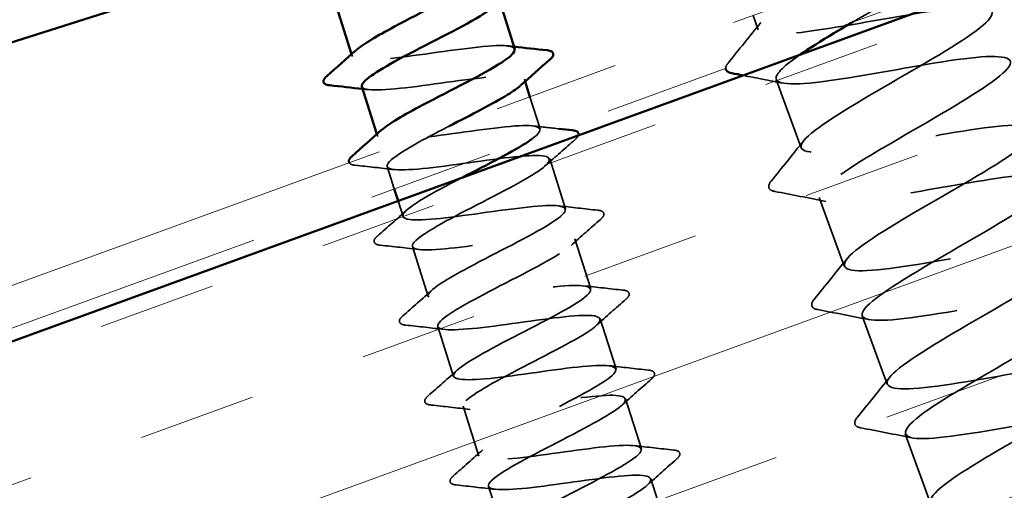
# Model space of a CAD drawing. Units: inches. Extents: x 0.6 to 33.4, y 0.6 to 21.4.
# Drawn here: x 11.5 to 12.3, y 10.9 to 11.2 of the extents above; entities that cross this region are included whole.
import ezdxf

# ---------------------------------------------------------------- set-up
doc = ezdxf.new("R2010")
doc.units = ezdxf.units.IN
doc.header["$LTSCALE"] = 2
doc.header["$MEASUREMENT"] = 0
doc.linetypes.add('DASHED', pattern=[0.2067, 0.1654, -0.0413])
doc.linetypes.add('DOUBLE_DASH_CHAIN', pattern=[1.2403, 0.6614, -0.0827, 0.1654, -0.0827, 0.1654, -0.0827])
for name, color, linetype, lineweight in [('Hatch (ANSI)', 7, 'Continuous', 18), ('Hidden (ANSI)', 7, 'DASHED', 35), ('Visible (ANSI)', 7, 'Continuous', 50)]:
    doc.layers.add(name, color=color, linetype=linetype, lineweight=lineweight)

msp = doc.modelspace()

# ---------------------------------------------------------------- hatches: boundary and pattern name
at = {"layer": 'Hatch (ANSI)', "true_color": 0x804000}
h = msp.add_hatch(dxfattribs=at)
h.set_pattern_fill('INSUL', color=36, scale=0.75, angle=20, style=0)
h.paths.add_polyline_path([(3.61413, 7.58161), (13.55927, 11.20135), (13.38826, 11.6712), (3.61413, 8.1137)])

# ---------------------------------------------------------------- linework, layer by layer
at = {"layer": 'Hidden (ANSI)', "ltscale": 0.011328}
msp.add_line((12.08109, 11.24012), (12.08519, 11.22884), dxfattribs=at)
at = {"layer": 'Hidden (ANSI)', "ltscale": 0.001814}
for p, q in [((11.76184, 11.20939), (11.76245, 11.20748)), ((11.89923, 11.18963), (11.89984, 11.18772)), ((11.78198, 11.14584), (11.78259, 11.14392))]:
    msp.add_line(p, q, dxfattribs=at)
at = {"layer": 'Hidden (ANSI)', "ltscale": 0.055136}
for p, q in [((12.09955, 11.18938), (12.11939, 11.13487)), ((12.13376, 11.09541), (12.15359, 11.04091)), ((12.16796, 11.00144), (12.1878, 10.94694)), ((12.20216, 10.90747), (12.222, 10.85297))]:
    msp.add_line(p, q, dxfattribs=at)
at = {"layer": 'Hidden (ANSI)', "ltscale": 0.025518}
msp.add_line((11.90369, 11.17555), (11.91182, 11.14991), dxfattribs=at)
at = {"layer": 'Hidden (ANSI)', "ltscale": 0.017744}
msp.add_line((11.79014, 11.12009), (11.7958, 11.10223), dxfattribs=at)
at = {"layer": 'Hidden (ANSI)', "ltscale": 0.039581}
for p, q in [((11.91937, 11.12608), (11.93196, 11.08636)), ((11.81028, 11.05654), (11.82287, 11.01682)), ((11.93951, 11.06253), (11.9521, 11.02281)), ((11.95965, 10.99898), (11.97224, 10.95926)), ((11.83042, 10.99299), (11.84301, 10.95327)), ((11.97979, 10.93542), (11.99238, 10.8957)), ((11.85056, 10.92944), (11.86315, 10.88972)), ((11.99993, 10.87187), (12.01252, 10.83215)), ((11.8707, 10.86589), (11.88329, 10.82617))]:
    msp.add_line(p, q, dxfattribs=at)
at = {"layer": 'Hidden (ANSI)', "ltscale": 0.012205}
msp.add_line((11.79882, 11.09269), (11.80273, 11.08037), dxfattribs=at)
at = {"layer": 'Hidden (ANSI)', "ltscale": 0.425566}
msp.add_open_spline([(12.06571, 11.28348), (12.06669, 11.28073), (12.0717, 11.27945), (12.08079, 11.27966), (12.09962, 11.28008), (12.13507, 11.28656), (12.16901, 11.29248), (12.20296, 11.29841), (12.23373, 11.30318), (12.24573, 11.30112), (12.25773, 11.29906), (12.25045, 11.28998), (12.22896, 11.27573), (12.2113, 11.26402), (12.1849, 11.24913), (12.16074, 11.23506)], degree=3, knots=[6.283185, 6.283185, 6.283185, 6.283185, 6.832558, 6.832558, 6.832558, 7.971317, 7.971317, 7.971317, 9.110077, 9.110077, 9.110077, 10.248836, 10.248836, 10.248836, 11.18407, 11.18407, 11.18407, 11.18407], dxfattribs=at)
at = {"layer": 'Hidden (ANSI)', "ltscale": 1.078442}
msp.add_open_spline([(12.55166, 10.00387), (12.5297, 10.00231), (12.52396, 10.00664), (12.53643, 10.01762), (12.54891, 10.02859), (12.57884, 10.04591), (12.60885, 10.06326), (12.63887, 10.08061), (12.66727, 10.09738), (12.67753, 10.10754), (12.68778, 10.1177), (12.67924, 10.12102), (12.65541, 10.11878), (12.63158, 10.11654), (12.59362, 10.10915), (12.56101, 10.10371), (12.5284, 10.09827), (12.50275, 10.09536), (12.49686, 10.09965), (12.49098, 10.10394), (12.50506, 10.11549), (12.53034, 10.13112), (12.55562, 10.14675), (12.59066, 10.16593), (12.61532, 10.18134), (12.63997, 10.19674), (12.65283, 10.20785), (12.64579, 10.21171), (12.63875, 10.21558), (12.61208, 10.2123), (12.57913, 10.20674), (12.54618, 10.20118), (12.50859, 10.19392), (12.48563, 10.19199), (12.46267, 10.19007), (12.45545, 10.19387), (12.46677, 10.20442), (12.4781, 10.21497), (12.50725, 10.23201), (12.53729, 10.24937), (12.56732, 10.26673), (12.59655, 10.2838), (12.60798, 10.29439), (12.61941, 10.30498), (12.61233, 10.30883), (12.58947, 10.30694), (12.5666, 10.30504), (12.52904, 10.2978), (12.49606, 10.29223), (12.46308, 10.28665), (12.4363, 10.28333), (12.42915, 10.28716), (12.42199, 10.29098), (12.43472, 10.30205), (12.45931, 10.31742), (12.4839, 10.3328), (12.51893, 10.35198), (12.54428, 10.36764), (12.56962, 10.38329), (12.58383, 10.39489), (12.57806, 10.39922), (12.5723, 10.40355), (12.54676, 10.40068), (12.51418, 10.39526), (12.48161, 10.38983), (12.44361, 10.38243), (12.41969, 10.38015), (12.39578, 10.37788), (12.3871, 10.38115), (12.39724, 10.39127), (12.40738, 10.40139), (12.43571, 10.41813), (12.46572, 10.43548), (12.49572, 10.45283), (12.52573, 10.47018), (12.53831, 10.48119), (12.55089, 10.4922), (12.54529, 10.49659), (12.52342, 10.49506), (12.50155, 10.49352), (12.46445, 10.48645), (12.43115, 10.48076), (12.39785, 10.47507), (12.36998, 10.47135), (12.36156, 10.47472), (12.35314, 10.47808), (12.3645, 10.48865), (12.38835, 10.50376), (12.4122, 10.51887), (12.44718, 10.53802), (12.47317, 10.55391), (12.49916, 10.5698), (12.51468, 10.58188), (12.5102, 10.58668), (12.50571, 10.59148), (12.48134, 10.58903), (12.44919, 10.58376), (12.41704, 10.57849), (12.3787, 10.57096), (12.35386, 10.56835), (12.32902, 10.56574), (12.31888, 10.56848), (12.32783, 10.57816), (12.33677, 10.58785), (12.36422, 10.60427), (12.39415, 10.62159), (12.42408, 10.63891), (12.4548, 10.65652), (12.46852, 10.66794), (12.48224, 10.67937), (12.47811, 10.68429), (12.45727, 10.68314), (12.43642, 10.68198), (12.39985, 10.67509), (12.36627, 10.6693), (12.3327, 10.66351), (12.30379, 10.65942), (12.29411, 10.66233), (12.28444, 10.66523), (12.2944, 10.67529), (12.31747, 10.69012), (12.34054, 10.70494), (12.3754, 10.72406), (12.40199, 10.74016), (12.42858, 10.75627), (12.4454, 10.76882), (12.4422, 10.77409), (12.439, 10.77935), (12.41583, 10.77735), (12.38415, 10.77225), (12.35247, 10.76715), (12.31385, 10.75952), (12.28812, 10.75658), (12.2624, 10.75365), (12.25082, 10.75586), (12.25855, 10.7651), (12.26628, 10.77435), (12.2928, 10.79043), (12.3226, 10.8077), (12.3524, 10.82498), (12.38379, 10.84283), (12.39861, 10.85466), (12.41343, 10.86648), (12.41079, 10.87195), (12.39101, 10.87118), (12.37122, 10.8704), (12.33521, 10.86373), (12.30142, 10.85786), (12.26762, 10.85199), (12.23771, 10.84753), (12.22679, 10.84998), (12.21588, 10.85244), (12.22443, 10.86198), (12.24668, 10.87651), (12.26893, 10.89104), (12.3036, 10.91008), (12.33075, 10.92639), (12.3579, 10.9427), (12.37598, 10.95572), (12.37407, 10.96145), (12.37215, 10.96718), (12.35022, 10.96562), (12.31906, 10.96071), (12.2879, 10.9558), (12.24905, 10.94809), (12.22248, 10.94485), (12.1959, 10.9416), (12.18289, 10.9433), (12.18939, 10.95209), (12.19589, 10.96089), (12.22145, 10.97662), (12.25106, 10.99383), (12.28068, 11.01103), (12.31269, 11.02911), (12.32859, 11.04133), (12.34449, 11.05355), (12.34333, 11.05955), (12.32463, 11.05918), (12.30593, 11.0588), (12.27055, 11.05235), (12.23659, 11.04642), (12.20262, 11.04048), (12.17175, 11.03568), (12.15961, 11.03769), (12.14746, 11.0397), (12.15458, 11.04872), (12.17598, 11.06293), (12.19737, 11.07715), (12.2318, 11.09611), (12.25946, 11.1126), (12.28712, 11.1291), (12.30643, 11.14256), (12.3058, 11.14876), (12.30516, 11.15495), (12.2845, 11.15386), (12.25391, 11.14916), (12.22332, 11.14445), (12.1843, 11.13668), (12.15692, 11.13314), (12.12953, 11.1296), (12.11511, 11.13079), (12.12037, 11.13913), (12.12562, 11.14747), (12.15017, 11.16283), (12.17955, 11.17995), (12.20893, 11.19708), (12.2415, 11.21536), (12.25845, 11.22796), (12.2754, 11.24056), (12.27573, 11.24711), (12.25814, 11.24713), (12.24055, 11.24716), (12.20585, 11.24096), (12.17177, 11.23498), (12.13769, 11.22901), (12.1059, 11.22387), (12.09255, 11.22544), (12.07949, 11.22697), (12.08462, 11.23512), (12.10401, 11.24846)], degree=3, knots=[-94.916362, -94.916362, -94.916362, -94.916362, -93.777603, -93.777603, -93.777603, -92.638843, -92.638843, -92.638843, -91.500083, -91.500083, -91.500083, -90.361324, -90.361324, -90.361324, -89.222564, -89.222564, -89.222564, -88.083805, -88.083805, -88.083805, -86.945045, -86.945045, -86.945045, -85.806285, -85.806285, -85.806285, -84.667526, -84.667526, -84.667526, -83.528766, -83.528766, -83.528766, -82.390007, -82.390007, -82.390007, -81.251247, -81.251247, -81.251247, -80.112487, -80.112487, -80.112487, -78.973728, -78.973728, -78.973728, -77.834968, -77.834968, -77.834968, -76.696209, -76.696209, -76.696209, -75.557449, -75.557449, -75.557449, -74.41869, -74.41869, -74.41869, -73.27993, -73.27993, -73.27993, -72.14117, -72.14117, -72.14117, -71.002411, -71.002411, -71.002411, -69.863651, -69.863651, -69.863651, -68.724892, -68.724892, -68.724892, -67.586132, -67.586132, -67.586132, -66.447372, -66.447372, -66.447372, -65.308613, -65.308613, -65.308613, -64.169853, -64.169853, -64.169853, -63.031094, -63.031094, -63.031094, -61.892334, -61.892334, -61.892334, -60.753574, -60.753574, -60.753574, -59.614815, -59.614815, -59.614815, -58.476055, -58.476055, -58.476055, -57.337296, -57.337296, -57.337296, -56.198536, -56.198536, -56.198536, -55.059776, -55.059776, -55.059776, -53.921017, -53.921017, -53.921017, -52.782257, -52.782257, -52.782257, -51.643498, -51.643498, -51.643498, -50.504738, -50.504738, -50.504738, -49.365979, -49.365979, -49.365979, -48.227219, -48.227219, -48.227219, -47.088459, -47.088459, -47.088459, -45.9497, -45.9497, -45.9497, -44.81094, -44.81094, -44.81094, -43.672181, -43.672181, -43.672181, -42.533421, -42.533421, -42.533421, -41.394661, -41.394661, -41.394661, -40.255902, -40.255902, -40.255902, -39.117142, -39.117142, -39.117142, -37.978383, -37.978383, -37.978383, -36.839623, -36.839623, -36.839623, -35.700863, -35.700863, -35.700863, -34.562104, -34.562104, -34.562104, -33.423344, -33.423344, -33.423344, -32.284585, -32.284585, -32.284585, -31.145825, -31.145825, -31.145825, -30.007065, -30.007065, -30.007065, -28.868306, -28.868306, -28.868306, -27.729546, -27.729546, -27.729546, -26.590787, -26.590787, -26.590787, -25.452027, -25.452027, -25.452027, -24.313268, -24.313268, -24.313268, -23.174508, -23.174508, -23.174508, -22.035748, -22.035748, -22.035748, -20.896989, -20.896989, -20.896989, -19.758229, -19.758229, -19.758229, -18.61947, -18.61947, -18.61947, -17.48071, -17.48071, -17.48071, -16.34195, -16.34195, -16.34195, -15.203191, -15.203191, -15.203191, -14.064431, -14.064431, -14.064431, -12.925672, -12.925672, -12.925672, -11.812388, -11.812388, -11.812388, -11.812388], dxfattribs=at)
at = {"layer": 'Hidden (ANSI)', "ltscale": 0.039364}
for points in [[(12.06119, 11.20233), (12.06991, 11.21304), (12.0786, 11.22378), (12.08722, 11.23457)], [(12.09539, 11.10836), (12.10411, 11.11907), (12.1128, 11.12981), (12.12142, 11.1406)], [(12.13899, 11.09233), (12.12545, 11.09505), (12.11189, 11.09769), (12.09833, 11.10029)], [(12.12959, 11.01439), (12.13831, 11.02511), (12.14701, 11.03584), (12.15563, 11.04663)], [(12.17319, 10.99836), (12.15966, 11.00108), (12.1461, 11.00372), (12.13253, 11.00632)], [(12.1638, 10.92042), (12.17251, 10.93114), (12.18121, 10.94187), (12.18983, 10.95266)], [(12.2074, 10.90439), (12.19386, 10.90712), (12.1803, 10.90975), (12.16673, 10.91235)]]:
    msp.add_open_spline(points, degree=3, dxfattribs=at)
at = {"layer": 'Hidden (ANSI)', "ltscale": 0.211949}
msp.add_open_spline([(11.89131, 11.21335), (11.89072, 11.21533), (11.88692, 11.2163), (11.87986, 11.21624), (11.86483, 11.2161), (11.83602, 11.2116), (11.81076, 11.20822), (11.7855, 11.20485), (11.76559, 11.20317), (11.76275, 11.2069), (11.76175, 11.20822), (11.7629, 11.21023), (11.76578, 11.21278)], degree=3, knots=[-26.703538, -26.703538, -26.703538, -26.703538, -26.117656, -26.117656, -26.117656, -24.870207, -24.870207, -24.870207, -23.622759, -23.622759, -23.622759, -23.180085, -23.180085, -23.180085, -23.180085], dxfattribs=at)
at = {"layer": 'Hidden (ANSI)', "ltscale": 0.004611}
msp.add_open_spline([(11.88616, 11.21597), (11.8878, 11.21577), (11.88943, 11.21557), (11.89107, 11.21538)], degree=3, dxfattribs=at)
at = {"layer": 'Hidden (ANSI)', "ltscale": 1.155112}
msp.add_open_spline([(12.11863, 11.20909), (12.10627, 11.20056), (12.09891, 11.19385), (12.0994, 11.19), (12.10019, 11.18386), (12.12099, 11.185), (12.15165, 11.18973), (12.18231, 11.19446), (12.22131, 11.20223), (12.24861, 11.20573), (12.2759, 11.20924), (12.29016, 11.208), (12.28476, 11.1996), (12.27936, 11.19121), (12.2547, 11.1758), (12.22529, 11.15867), (12.19587, 11.14153), (12.16337, 11.12327), (12.14654, 11.11072), (12.1297, 11.09816), (12.12954, 11.09168), (12.14726, 11.0917), (12.16498, 11.09172), (12.19976, 11.09795), (12.23383, 11.10392), (12.26791, 11.10989), (12.29959, 11.11499), (12.31281, 11.11338), (12.32602, 11.11176), (12.32018, 11.1032), (12.29958, 11.08927), (12.27898, 11.07535), (12.24481, 11.05648), (12.21674, 11.03983), (12.18867, 11.02319), (12.16829, 11.00934), (12.16779, 11.00273), (12.16729, 10.99612), (12.1868, 10.99679), (12.21686, 11.0013), (12.24691, 11.00581), (12.28602, 11.01362), (12.31409, 11.01741), (12.34216, 11.02119), (12.35781, 11.02046), (12.35367, 11.01252), (12.34952, 11.00459), (12.32591, 10.98957), (12.29678, 10.97253), (12.26764, 10.9555), (12.23462, 10.93705), (12.21677, 10.92412), (12.19891, 10.9112), (12.19727, 10.90417), (12.21386, 10.90378), (12.23045, 10.90339), (12.26449, 10.90935), (12.29864, 10.91535), (12.33279, 10.92135), (12.36534, 10.92677), (12.37975, 10.92558), (12.39417, 10.9244), (12.38978, 10.91638), (12.37011, 10.90279), (12.35043, 10.8892), (12.31661, 10.87046), (12.28812, 10.85366), (12.25964, 10.83686), (12.2381, 10.82259), (12.23632, 10.81552), (12.23454, 10.80844), (12.25273, 10.80863), (12.28213, 10.8129), (12.31152, 10.81717), (12.3507, 10.825), (12.3795, 10.82906), (12.4083, 10.83311), (12.42532, 10.83288), (12.42244, 10.8254), (12.41956, 10.81792), (12.39705, 10.8033), (12.36824, 10.78638), (12.34055, 10.77013), (12.30856, 10.75231), (12.28939, 10.73915)], degree=3, knots=[11.812388, 11.812388, 11.812388, 11.812388, 12.526356, 12.526356, 12.526356, 13.665115, 13.665115, 13.665115, 14.803875, 14.803875, 14.803875, 15.942634, 15.942634, 15.942634, 17.081394, 17.081394, 17.081394, 18.220153, 18.220153, 18.220153, 19.358913, 19.358913, 19.358913, 20.497673, 20.497673, 20.497673, 21.636432, 21.636432, 21.636432, 22.775192, 22.775192, 22.775192, 23.913951, 23.913951, 23.913951, 25.052711, 25.052711, 25.052711, 26.191471, 26.191471, 26.191471, 27.33023, 27.33023, 27.33023, 28.46899, 28.46899, 28.46899, 29.607749, 29.607749, 29.607749, 30.746509, 30.746509, 30.746509, 31.885269, 31.885269, 31.885269, 33.024028, 33.024028, 33.024028, 34.162788, 34.162788, 34.162788, 35.301547, 35.301547, 35.301547, 36.440307, 36.440307, 36.440307, 37.579067, 37.579067, 37.579067, 38.717826, 38.717826, 38.717826, 39.856586, 39.856586, 39.856586, 40.995345, 40.995345, 40.995345, 42.134105, 42.134105, 42.134105, 43.228315, 43.228315, 43.228315, 43.228315], dxfattribs=at)
at = {"layer": 'Hidden (ANSI)', "ltscale": 0.020174}
msp.add_open_spline([(12.05932, 11.19815), (12.05932, 11.19943), (12.06002, 11.20089), (12.06119, 11.20233)], degree=3, dxfattribs=at)
at = {"layer": 'Hidden (ANSI)', "ltscale": 0.211988}
msp.add_open_spline([(11.77005, 11.18366), (11.77017, 11.18318), (11.77049, 11.18276), (11.77103, 11.18242), (11.77581, 11.1793), (11.79745, 11.18153), (11.82314, 11.18505), (11.84883, 11.18856), (11.87674, 11.19278), (11.89011, 11.19238), (11.89963, 11.1921), (11.90131, 11.18934), (11.89592, 11.18433)], degree=3, knots=[23.561945, 23.561945, 23.561945, 23.561945, 23.701524, 23.701524, 23.701524, 24.948973, 24.948973, 24.948973, 26.196421, 26.196421, 26.196421, 27.085398, 27.085398, 27.085398, 27.085398], dxfattribs=at)
at = {"layer": 'Hidden (ANSI)', "ltscale": 0.030637}
msp.add_open_spline([(12.10479, 11.1863), (12.09425, 11.18842), (12.08369, 11.19049), (12.07313, 11.19253)], degree=3, dxfattribs=at)
at = {"layer": 'Hidden (ANSI)', "ltscale": 0.004612}
msp.add_open_spline([(11.77552, 11.18114), (11.77388, 11.18134), (11.77224, 11.18154), (11.77061, 11.18173)], degree=3, dxfattribs=at)
at = {"layer": 'Hidden (ANSI)', "ltscale": 0.242984}
msp.add_open_spline([(11.90569, 11.14223), (11.91548, 11.14959), (11.91298, 11.15305), (11.89829, 11.15266), (11.88233, 11.15223), (11.85306, 11.14758), (11.82813, 11.14431), (11.80319, 11.14103), (11.78434, 11.13969), (11.78264, 11.14378), (11.7821, 11.14508), (11.7833, 11.14693), (11.78589, 11.14922)], degree=3, knots=[-33.502385, -33.502385, -33.502385, -33.502385, -32.354899, -32.354899, -32.354899, -31.10745, -31.10745, -31.10745, -29.860002, -29.860002, -29.860002, -29.46327, -29.46327, -29.46327, -29.46327], dxfattribs=at)
at = {"layer": 'Hidden (ANSI)', "ltscale": 1.12108}
msp.add_open_spline([(11.83945, 11.15217), (11.8334, 11.14905), (11.82744, 11.14596), (11.82189, 11.143), (11.80057, 11.13161), (11.78705, 11.1227), (11.7907, 11.11923), (11.79435, 11.11576), (11.815, 11.11767), (11.84045, 11.12111), (11.86591, 11.12455), (11.89437, 11.12894), (11.90872, 11.12886), (11.92306, 11.12878), (11.92232, 11.12391), (11.9078, 11.11468), (11.89328, 11.10545), (11.86617, 11.09223), (11.84441, 11.08071), (11.82266, 11.06919), (11.80799, 11.05991), (11.8105, 11.05608), (11.81301, 11.05225), (11.83262, 11.05383), (11.8578, 11.05718), (11.88297, 11.06053), (11.91192, 11.06508), (11.92722, 11.0653), (11.94252, 11.06552), (11.94312, 11.06108), (11.92949, 11.05214), (11.91587, 11.04319), (11.88912, 11.03008), (11.86698, 11.01844), (11.84483, 11.00679), (11.82905, 10.99716), (11.83043, 10.99297), (11.8318, 10.98878), (11.85033, 10.99002), (11.87517, 10.99327), (11.90001, 10.99651), (11.92939, 11.00119), (11.94561, 11.00171), (11.96184, 11.00222), (11.9638, 10.99821), (11.95109, 10.98956), (11.93838, 10.9809), (11.91206, 10.96793), (11.88958, 10.95618), (11.8671, 10.94443), (11.85024, 10.93446), (11.85048, 10.9299), (11.85071, 10.92535), (11.86814, 10.92624), (11.89259, 10.92936), (11.91704, 10.93248), (11.94679, 10.93728), (11.96391, 10.93808), (11.98103, 10.93888), (11.98434, 10.9353), (11.97258, 10.92694), (11.96083, 10.91859), (11.93499, 10.90578), (11.91222, 10.89393), (11.88945, 10.88209), (11.87155, 10.87179), (11.87065, 10.86687), (11.86975, 10.86196), (11.88603, 10.86249), (11.91005, 10.86547), (11.93407, 10.86846), (11.96413, 10.87336), (11.98211, 10.87443), (12.00009, 10.8755), (12.00474, 10.87234), (11.99397, 10.8643), (11.98319, 10.85626), (11.9579, 10.84361), (11.93489, 10.83169), (11.91188, 10.81977), (11.89298, 10.80916), (11.89095, 10.80388), (11.88893, 10.79861), (11.90402, 10.79877), (11.92756, 10.8016), (11.9511, 10.80443), (11.98141, 10.80941), (12.00022, 10.81074), (12.01902, 10.81207), (12.02501, 10.80934), (12.01524, 10.80162), (12.00547, 10.79389), (11.98078, 10.78144), (11.95758, 10.76946), (11.93439, 10.75748), (11.91453, 10.74656), (11.91138, 10.74093), (11.90823, 10.73531), (11.92212, 10.73508), (11.94513, 10.73775), (11.96814, 10.74041), (11.99864, 10.74545), (12.01824, 10.74703), (12.03783, 10.74861), (12.04514, 10.7463), (12.0364, 10.7389), (12.02766, 10.7315), (12.00362, 10.71926), (11.98029, 10.70724), (11.95697, 10.69521), (11.93619, 10.684), (11.93193, 10.67802), (11.92766, 10.67204), (11.94032, 10.67143), (11.96276, 10.67391), (11.98519, 10.67639), (12.01583, 10.68147), (12.03617, 10.68329), (12.05651, 10.68511), (12.06514, 10.68321), (12.05745, 10.67615), (12.04976, 10.66908), (12.02643, 10.65706), (12.00302, 10.64501), (11.98218, 10.63429), (11.96275, 10.62402), (11.95494, 10.61742)], degree=3, knots=[28.366792, 28.366792, 28.366792, 28.366792, 28.691319, 28.691319, 28.691319, 29.938767, 29.938767, 29.938767, 31.186216, 31.186216, 31.186216, 32.433664, 32.433664, 32.433664, 33.681113, 33.681113, 33.681113, 34.928562, 34.928562, 34.928562, 36.17601, 36.17601, 36.17601, 37.423459, 37.423459, 37.423459, 38.670908, 38.670908, 38.670908, 39.918356, 39.918356, 39.918356, 41.165805, 41.165805, 41.165805, 42.413253, 42.413253, 42.413253, 43.660702, 43.660702, 43.660702, 44.908151, 44.908151, 44.908151, 46.155599, 46.155599, 46.155599, 47.403048, 47.403048, 47.403048, 48.650497, 48.650497, 48.650497, 49.897945, 49.897945, 49.897945, 51.145394, 51.145394, 51.145394, 52.392843, 52.392843, 52.392843, 53.640291, 53.640291, 53.640291, 54.88774, 54.88774, 54.88774, 56.135188, 56.135188, 56.135188, 57.382637, 57.382637, 57.382637, 58.630086, 58.630086, 58.630086, 59.877534, 59.877534, 59.877534, 61.124983, 61.124983, 61.124983, 62.372432, 62.372432, 62.372432, 63.61988, 63.61988, 63.61988, 64.867329, 64.867329, 64.867329, 66.114777, 66.114777, 66.114777, 67.362226, 67.362226, 67.362226, 68.609675, 68.609675, 68.609675, 69.857123, 69.857123, 69.857123, 71.104572, 71.104572, 71.104572, 72.352021, 72.352021, 72.352021, 73.599469, 73.599469, 73.599469, 74.846918, 74.846918, 74.846918, 76.094366, 76.094366, 76.094366, 77.341815, 77.341815, 77.341815, 78.589264, 78.589264, 78.589264, 79.699479, 79.699479, 79.699479, 79.699479], dxfattribs=at)
at = {"layer": 'Hidden (ANSI)', "ltscale": 0.019846}
msp.add_open_spline([(11.9063, 11.15241), (11.91323, 11.15157), (11.92016, 11.15078), (11.9271, 11.15002)], degree=3, dxfattribs=at)
at = {"layer": 'Hidden (ANSI)', "ltscale": 0.016191}
msp.add_open_spline([(11.94225, 11.14489), (11.94189, 11.14379), (11.94101, 11.14279), (11.9397, 11.14164)], degree=3, dxfattribs=at)
at = {"layer": 'Hidden (ANSI)', "ltscale": 0.029713}
for points in [[(11.9397, 11.14164), (11.93186, 11.13475), (11.92404, 11.12784), (11.9163, 11.12086)], [(11.79566, 11.11759), (11.78531, 11.11884), (11.77494, 11.11999), (11.76456, 11.1211)], [(11.92644, 11.08886), (11.93679, 11.08761), (11.94716, 11.08646), (11.95754, 11.08535)], [(11.7824, 11.06482), (11.79024, 11.0717), (11.79806, 11.07861), (11.8058, 11.0856)], [(11.95984, 11.07808), (11.952, 11.0712), (11.94418, 11.06429), (11.93644, 11.0573)], [(11.8158, 11.05404), (11.80545, 11.05529), (11.79508, 11.05644), (11.7847, 11.05755)], [(11.94658, 11.02531), (11.95693, 11.02406), (11.9673, 11.02291), (11.97768, 11.0218)], [(11.80254, 11.00126), (11.81038, 11.00815), (11.8182, 11.01506), (11.82593, 11.02204)], [(11.97998, 11.01453), (11.97214, 11.00765), (11.96432, 11.00074), (11.95658, 10.99375)], [(11.83594, 10.99049), (11.82559, 10.99174), (11.81522, 10.99289), (11.80484, 10.994)], [(11.82268, 10.93771), (11.83052, 10.94459), (11.83834, 10.95151), (11.84607, 10.95849)], [(11.96672, 10.96176), (11.97707, 10.9605), (11.98744, 10.95936), (11.99781, 10.95824)], [(12.00012, 10.95098), (11.99228, 10.9441), (11.98446, 10.93719), (11.97672, 10.9302)], [(11.85607, 10.92693), (11.84573, 10.92819), (11.83535, 10.92934), (11.82498, 10.93045)], [(11.84282, 10.87416), (11.85066, 10.88104), (11.85848, 10.88795), (11.86621, 10.89494)], [(11.98686, 10.89821), (11.99721, 10.89695), (12.00758, 10.8958), (12.01795, 10.89469)], [(12.02026, 10.88743), (12.01242, 10.88055), (12.0046, 10.87363), (11.99686, 10.86665)], [(11.87621, 10.86338), (11.86587, 10.86464), (11.85549, 10.86578), (11.84512, 10.8669)]]:
    msp.add_open_spline(points, degree=3, dxfattribs=at)
at = {"layer": 'Hidden (ANSI)', "ltscale": 0.021699}
msp.add_open_spline([(11.76456, 11.1211), (11.76295, 11.12128), (11.76173, 11.12156), (11.76041, 11.12241), (11.76009, 11.12278), (11.75987, 11.12321)], degree=3, knots=[0, 0, 0, 0, 0.04023502, 0.04023502, 0.05805551, 0.05805551, 0.05805551, 0.05805551], dxfattribs=at)
at = {"layer": 'Hidden (ANSI)', "ltscale": 1.050841}
msp.add_open_spline([(12.07391, 10.26416), (12.08714, 10.27298), (12.1137, 10.28603), (12.136, 10.29772), (12.1583, 10.30942), (12.17456, 10.3192), (12.17368, 10.32355), (12.1728, 10.3279), (12.15475, 10.32681), (12.13008, 10.32361), (12.1054, 10.32042), (12.07585, 10.31569), (12.05923, 10.31505), (12.04261, 10.31441), (12.04006, 10.31823), (12.05236, 10.32675), (12.06465, 10.33528), (12.09076, 10.34818), (12.11338, 10.35998), (12.13599, 10.37177), (12.15332, 10.38189), (12.15358, 10.3866), (12.15384, 10.39131), (12.13691, 10.39057), (12.11264, 10.38751), (12.08838, 10.38445), (12.05848, 10.3796), (12.04098, 10.37869), (12.02348, 10.37777), (12.01958, 10.38116), (12.03091, 10.38938), (12.04224, 10.3976), (12.06784, 10.41034), (12.09073, 10.42222), (12.11361, 10.4341), (12.13195, 10.44454), (12.13335, 10.44961), (12.13474, 10.45468), (12.11898, 10.45431), (12.09516, 10.45139), (12.07135, 10.44848), (12.04117, 10.44354), (12.02282, 10.44235), (12.00447, 10.44117), (11.99924, 10.44414), (12.00958, 10.45204), (12.01991, 10.45995), (12.04495, 10.47251), (12.06805, 10.48445), (12.09114, 10.4964), (12.11047, 10.50716), (12.11299, 10.51258), (12.11551, 10.51801), (12.10094, 10.51802), (12.07763, 10.51526), (12.05431, 10.5125), (12.02391, 10.50749), (12.00475, 10.50605), (11.9856, 10.50461), (11.97903, 10.50716), (11.98835, 10.51474), (11.99767, 10.52232), (12.02208, 10.53468), (12.04534, 10.54668), (12.0686, 10.55868), (12.08887, 10.56973), (12.09251, 10.57551), (12.09615, 10.5813), (12.0828, 10.58169), (12.06003, 10.57911), (12.03727, 10.57652), (12.0067, 10.57146), (11.98677, 10.56978), (11.96685, 10.56809), (11.95896, 10.57022), (11.96724, 10.57747), (11.97552, 10.58472), (11.99926, 10.59687), (12.02263, 10.60891), (12.046, 10.62094), (12.06716, 10.63227), (12.07191, 10.63841), (12.07666, 10.64454), (12.06455, 10.64533), (12.04237, 10.64293), (12.0202, 10.64054), (11.98953, 10.63545), (11.96887, 10.63353), (11.94822, 10.63161), (11.93902, 10.63332), (11.94624, 10.64024), (11.95347, 10.64716), (11.97647, 10.65908), (11.9999, 10.67113), (12.02333, 10.68318), (12.04533, 10.69478), (12.05118, 10.70126), (12.05703, 10.70774), (12.04618, 10.70894), (12.02465, 10.70674), (12.00312, 10.70454), (11.97241, 10.69944), (11.95106, 10.6973), (11.92971, 10.69517), (11.91922, 10.69647), (11.92536, 10.70305), (11.93151, 10.70962), (11.95374, 10.72129), (11.97717, 10.73335), (12.00061, 10.7454), (12.02341, 10.75726), (12.03034, 10.76408), (12.03726, 10.7709), (12.02771, 10.7725), (12.00685, 10.77052), (11.986, 10.76854), (11.95531, 10.76345), (11.93331, 10.7611), (11.91131, 10.75876), (11.89955, 10.75966), (11.9046, 10.76589), (11.90966, 10.77212), (11.93105, 10.78353), (11.95445, 10.79557), (11.97784, 10.80761), (12.00138, 10.8197), (12.00937, 10.82686), (12.01736, 10.83402), (12.00911, 10.83603), (11.98898, 10.83428), (11.96884, 10.83253), (11.93824, 10.82746), (11.91564, 10.82492), (11.89303, 10.82239), (11.88002, 10.82289), (11.88397, 10.82877), (11.88792, 10.83465), (11.90843, 10.84578), (11.93173, 10.85779), (11.95502, 10.8698), (11.97925, 10.88211), (11.98829, 10.8896), (11.99733, 10.89709), (11.99039, 10.89952), (11.97102, 10.89801), (11.95165, 10.8965), (11.92119, 10.89148), (11.89803, 10.88877), (11.87486, 10.88605), (11.86062, 10.88617), (11.86345, 10.89169), (11.86628, 10.89722), (11.88587, 10.90806), (11.90902, 10.92002), (11.93217, 10.93198), (11.95704, 10.94449), (11.9671, 10.95231), (11.97715, 10.96012), (11.97155, 10.96298), (11.95298, 10.96172), (11.9344, 10.96046), (11.90415, 10.9555), (11.88047, 10.95263), (11.85679, 10.94975), (11.84136, 10.94949), (11.84306, 10.95466), (11.84477, 10.95982), (11.86339, 10.97035), (11.88633, 10.98225), (11.90928, 10.99415), (11.93473, 11.00685), (11.94579, 11.01498), (11.95685, 11.02311), (11.95258, 11.02639), (11.93484, 11.02539), (11.91711, 11.0244), (11.88713, 11.01953), (11.86298, 11.0165), (11.83883, 11.01348), (11.82222, 11.01285), (11.8228, 11.01766), (11.82337, 11.02247), (11.84098, 11.03267), (11.86367, 11.04449), (11.88637, 11.05631), (11.91234, 11.06917), (11.92437, 11.07761), (11.9364, 11.08606), (11.93348, 11.08976), (11.91662, 11.08904), (11.89975, 11.08832), (11.8701, 11.08356), (11.84553, 11.0804), (11.82096, 11.07724), (11.80322, 11.07625), (11.80266, 11.0807), (11.80209, 11.08515), (11.81865, 11.09502), (11.84104, 11.10675), (11.8438, 11.10819), (11.84661, 11.10965), (11.84946, 11.11112)], degree=3, knots=[-117.181406, -117.181406, -117.181406, -117.181406, -115.933957, -115.933957, -115.933957, -114.686509, -114.686509, -114.686509, -113.43906, -113.43906, -113.43906, -112.191611, -112.191611, -112.191611, -110.944163, -110.944163, -110.944163, -109.696714, -109.696714, -109.696714, -108.449266, -108.449266, -108.449266, -107.201817, -107.201817, -107.201817, -105.954368, -105.954368, -105.954368, -104.70692, -104.70692, -104.70692, -103.459471, -103.459471, -103.459471, -102.212022, -102.212022, -102.212022, -100.964574, -100.964574, -100.964574, -99.717125, -99.717125, -99.717125, -98.469677, -98.469677, -98.469677, -97.222228, -97.222228, -97.222228, -95.974779, -95.974779, -95.974779, -94.727331, -94.727331, -94.727331, -93.479882, -93.479882, -93.479882, -92.232433, -92.232433, -92.232433, -90.984985, -90.984985, -90.984985, -89.737536, -89.737536, -89.737536, -88.490087, -88.490087, -88.490087, -87.242639, -87.242639, -87.242639, -85.99519, -85.99519, -85.99519, -84.747742, -84.747742, -84.747742, -83.500293, -83.500293, -83.500293, -82.252844, -82.252844, -82.252844, -81.005396, -81.005396, -81.005396, -79.757947, -79.757947, -79.757947, -78.510498, -78.510498, -78.510498, -77.26305, -77.26305, -77.26305, -76.015601, -76.015601, -76.015601, -74.768153, -74.768153, -74.768153, -73.520704, -73.520704, -73.520704, -72.273255, -72.273255, -72.273255, -71.025807, -71.025807, -71.025807, -69.778358, -69.778358, -69.778358, -68.530909, -68.530909, -68.530909, -67.283461, -67.283461, -67.283461, -66.036012, -66.036012, -66.036012, -64.788563, -64.788563, -64.788563, -63.541115, -63.541115, -63.541115, -62.293666, -62.293666, -62.293666, -61.046218, -61.046218, -61.046218, -59.798769, -59.798769, -59.798769, -58.55132, -58.55132, -58.55132, -57.303872, -57.303872, -57.303872, -56.056423, -56.056423, -56.056423, -54.808974, -54.808974, -54.808974, -53.561526, -53.561526, -53.561526, -52.314077, -52.314077, -52.314077, -51.066629, -51.066629, -51.066629, -49.81918, -49.81918, -49.81918, -48.571731, -48.571731, -48.571731, -47.324283, -47.324283, -47.324283, -46.076834, -46.076834, -46.076834, -44.829385, -44.829385, -44.829385, -43.581937, -43.581937, -43.581937, -42.334488, -42.334488, -42.334488, -41.087039, -41.087039, -41.087039, -39.839591, -39.839591, -39.839591, -38.592142, -38.592142, -38.592142, -37.344694, -37.344694, -37.344694, -36.097245, -36.097245, -36.097245, -34.849796, -34.849796, -34.849796, -34.696372, -34.696372, -34.696372, -34.696372], dxfattribs=at)
at = {"layer": 'Hidden (ANSI)', "ltscale": 0.051811}
for points in [[(12.09833, 11.10029), (12.09643, 11.10065), (12.095, 11.10123), (12.09292, 11.10392), (12.0936, 11.10616), (12.09539, 11.10836)], [(12.13253, 11.00632), (12.13063, 11.00668), (12.1292, 11.00726), (12.12712, 11.00995), (12.1278, 11.01219), (12.12959, 11.01439)], [(12.16673, 10.91235), (12.16484, 10.91271), (12.1634, 10.9133), (12.16132, 10.91598), (12.162, 10.91822), (12.1638, 10.92042)]]:
    msp.add_open_spline(points, degree=3, knots=[0, 0, 0, 0, 0.0559249, 0.0559249, 0.1380942, 0.1380942, 0.1380942, 0.1380942], dxfattribs=at)
at = {"layer": 'Hidden (ANSI)', "ltscale": 0.047255}
for points in [[(11.95754, 11.08535), (11.95914, 11.08518), (11.96037, 11.08489), (11.96224, 11.08369), (11.96273, 11.08245), (11.96205, 11.08026), (11.96117, 11.07925), (11.95984, 11.07808)], [(11.7847, 11.05755), (11.78309, 11.05772), (11.78187, 11.05801), (11.78, 11.05921), (11.7795, 11.06045), (11.78018, 11.06264), (11.78107, 11.06365), (11.7824, 11.06482)], [(11.97768, 11.0218), (11.97928, 11.02162), (11.98051, 11.02134), (11.98238, 11.02014), (11.98287, 11.0189), (11.98219, 11.01671), (11.9813, 11.0157), (11.97998, 11.01453)], [(11.80484, 10.994), (11.80323, 10.99417), (11.80201, 10.99446), (11.80014, 10.99566), (11.79964, 10.99689), (11.80032, 10.99909), (11.80121, 11.0001), (11.80254, 11.00126)], [(11.99781, 10.95824), (11.99942, 10.95807), (12.00065, 10.95778), (12.00252, 10.95659), (12.00301, 10.95535), (12.00233, 10.95316), (12.00144, 10.95215), (12.00012, 10.95098)], [(11.82498, 10.93045), (11.82337, 10.93062), (11.82215, 10.93091), (11.82028, 10.93211), (11.81978, 10.93334), (11.82046, 10.93553), (11.82135, 10.93655), (11.82268, 10.93771)], [(12.01795, 10.89469), (12.01956, 10.89452), (12.02079, 10.89423), (12.02266, 10.89304), (12.02315, 10.8918), (12.02247, 10.88961), (12.02158, 10.88859), (12.02026, 10.88743)], [(11.84512, 10.8669), (11.84351, 10.86707), (11.84229, 10.86736), (11.84042, 10.86855), (11.83992, 10.86979), (11.8406, 10.87198), (11.84149, 10.87299), (11.84282, 10.87416)]]:
    msp.add_open_spline(points, degree=3, knots=[0, 0, 0, 0, 0.040235, 0.040235, 0.0821214, 0.0821214, 0.1260943, 0.1260943, 0.1260943, 0.1260943], dxfattribs=at)
at = {"layer": 'Visible (ANSI)', "color": 5, "true_color": 0x0000ff}
msp.add_line((8.33351, 10.21817), (13.33969, 11.80463), dxfattribs=at)
at = {"layer": 'Visible (ANSI)', "color": 30, "linetype": 'DOUBLE_DASH_CHAIN', "lineweight": 18, "ltscale": 0.261684, "true_color": 0xff8000}
msp.add_line((13.3739, 11.71066), (3.61413, 8.1584), dxfattribs=at)
at = {"layer": 'Visible (ANSI)', "color": 30, "linetype": 'DOUBLE_DASH_CHAIN', "lineweight": 18, "ltscale": 0.246567, "true_color": 0xff8000}
msp.add_line((3.61413, 8.12434), (13.38484, 11.68059), dxfattribs=at)
at = {"layer": 'Visible (ANSI)', "color": 36, "true_color": 0x804000}
msp.add_line((13.38826, 11.6712), (3.61413, 8.1137), dxfattribs=at)
at = {"layer": 'Visible (ANSI)'}
for p, q in [((11.74986, 11.2472), (11.76184, 11.20939)), ((11.8797, 11.25127), (11.89168, 11.21346)), ((11.77, 11.18364), (11.78198, 11.14584)), ((11.89984, 11.18772), (11.90369, 11.17555)), ((11.7958, 11.10223), (11.79882, 11.09269))]:
    msp.add_line(p, q, dxfattribs=at)
for points, knots in [([(11.76578, 11.21278), (11.77101, 11.21743), (11.78194, 11.22387), (11.7959, 11.23128), (11.81753, 11.24277), (11.84474, 11.25602), (11.85951, 11.26533), (11.86788, 11.27061), (11.87187, 11.27449), (11.87119, 11.2769)], [-23.180085, -23.180085, -23.180085, -23.180085, -22.37531, -22.37531, -22.37531, -21.127861, -21.127861, -21.127861, -20.420352, -20.420352, -20.420352, -20.420352]), ([(11.87575, 11.24787), (11.87328, 11.24559), (11.86938, 11.24285), (11.86412, 11.23969), (11.84792, 11.22993), (11.82026, 11.21653), (11.79942, 11.2053), (11.78092, 11.19533), (11.76912, 11.18747), (11.77005, 11.18366)], [20.802213, 20.802213, 20.802213, 20.802213, 21.206627, 21.206627, 21.206627, 22.454075, 22.454075, 22.454075, 23.561945, 23.561945, 23.561945, 23.561945]), ([(12.16074, 11.23506), (12.15548, 11.232), (12.15033, 11.22897), (12.1454, 11.22603), (12.1351, 11.21988), (12.12598, 11.21416), (12.11863, 11.20909)], [11.1840698, 11.1840698, 11.1840698, 11.1840698, 11.3875959, 11.3875959, 11.3875959, 11.8123884, 11.8123884, 11.8123884, 11.8123884]), ([(11.78589, 11.14922), (11.79144, 11.15414), (11.80342, 11.16109), (11.81845, 11.16901), (11.84049, 11.18062), (11.86734, 11.19376), (11.88123, 11.20279), (11.88859, 11.20758), (11.89199, 11.21111), (11.89131, 11.21335)], [-29.46327, -29.46327, -29.46327, -29.46327, -28.612553, -28.612553, -28.612553, -27.365105, -27.365105, -27.365105, -26.703538, -26.703538, -26.703538, -26.703538]), ([(11.91726, 11.21245), (11.91886, 11.21228), (11.92009, 11.21199), (11.92196, 11.21079), (11.92245, 11.20956), (11.92177, 11.20737), (11.92089, 11.20635), (11.91956, 11.20519)], [0, 0, 0, 0, 0.040235, 0.040235, 0.0821214, 0.0821214, 0.1260943, 0.1260943, 0.1260943, 0.1260943]), ([(12.06413, 11.19426), (12.06223, 11.19462), (12.0608, 11.1952), (12.05953, 11.19684), (12.05933, 11.19747), (12.05932, 11.19815)], [0, 0, 0, 0, 0.0559249, 0.0559249, 0.08425285, 0.08425285, 0.08425285, 0.08425285]), ([(11.74442, 11.18465), (11.74282, 11.18483), (11.74159, 11.18512), (11.73972, 11.18631), (11.73923, 11.18755), (11.7399, 11.18974), (11.74079, 11.19075), (11.74212, 11.19192)], [0, 0, 0, 0, 0.040235, 0.040235, 0.0821214, 0.0821214, 0.1260943, 0.1260943, 0.1260943, 0.1260943]), ([(11.89592, 11.18433), (11.89375, 11.18231), (11.89043, 11.17993), (11.88601, 11.1772), (11.87463, 11.17017), (11.85666, 11.16105), (11.83945, 11.15217)], [27.085398, 27.085398, 27.085398, 27.085398, 27.44387, 27.44387, 27.44387, 28.366792, 28.366792, 28.366792, 28.366792]), ([(11.9374, 11.1489), (11.939, 11.14873), (11.94023, 11.14844), (11.9421, 11.14724), (11.94259, 11.14601), (11.94226, 11.14492), (11.94225, 11.14491), (11.94225, 11.14489)], [0, 0, 0, 0, 0.04023502, 0.04023502, 0.08212142, 0.08212142, 0.08270023, 0.08270023, 0.08270023, 0.08270023]), ([(11.84946, 11.11112), (11.86973, 11.1216), (11.89147, 11.13255), (11.90285, 11.14022), (11.90389, 11.14092), (11.90484, 11.14159), (11.90569, 11.14223)], [-34.696372, -34.696372, -34.696372, -34.696372, -33.602348, -33.602348, -33.602348, -33.502385, -33.502385, -33.502385, -33.502385]), ([(11.75987, 11.12321), (11.75959, 11.12378), (11.75951, 11.12445), (11.76004, 11.12619), (11.76093, 11.1272), (11.76226, 11.12837)], [0.05805551, 0.05805551, 0.05805551, 0.05805551, 0.08212142, 0.08212142, 0.1260943, 0.1260943, 0.1260943, 0.1260943])]:
    msp.add_open_spline(points, degree=3, knots=knots, dxfattribs=at)
for points in [[(11.89107, 11.21538), (11.89979, 11.21435), (11.90852, 11.21339), (11.91726, 11.21245)], [(11.74212, 11.19192), (11.74996, 11.1988), (11.75778, 11.20571), (11.76552, 11.2127)], [(11.91956, 11.20519), (11.91172, 11.19831), (11.9039, 11.19139), (11.89616, 11.18441)], [(12.07313, 11.19253), (12.07013, 11.19311), (12.06713, 11.19368), (12.06413, 11.19426)], [(11.77061, 11.18173), (11.76189, 11.18276), (11.75316, 11.18372), (11.74442, 11.18465)], [(11.76226, 11.12837), (11.7701, 11.13525), (11.77792, 11.14216), (11.78566, 11.14915)], [(11.9271, 11.15002), (11.93053, 11.14964), (11.93396, 11.14927), (11.9374, 11.1489)]]:
    msp.add_open_spline(points, degree=3, dxfattribs=at)

doc.saveas('drawing.dxf')
